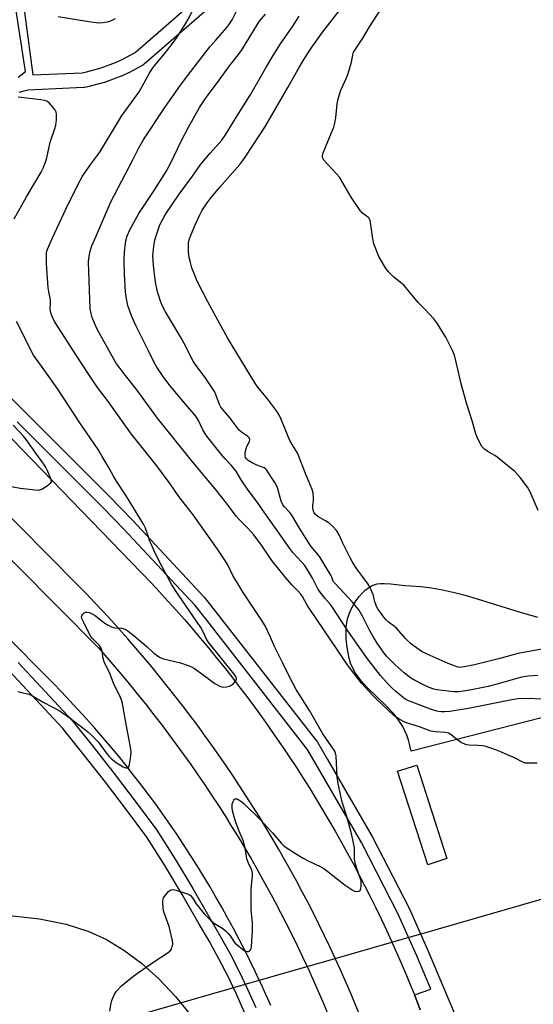
# Model space of a CAD drawing. Units: inches. Extents: x 1261767 to 1267767, y 553451 to 557451.
# Drawn here: x 1262090 to 1262297, y 553671 to 554068 of the extents above; entities that cross this region are included whole.
import ezdxf

# ---------------------------------------------------------------- set-up
doc = ezdxf.new("R2010")
doc.units = ezdxf.units.IN
doc.header["$MEASUREMENT"] = 0
for name, color, linetype in [('BLDG-Footprint', 5, 'Continuous'), ('NTRL-Pasture Land', 2, 'Continuous'), ('TRANS-Road', 130, 'Continuous'), ('TRANS-Street Sidewalk', 7, 'Continuous'), ('Undefined', 1, 'Continuous'), ('UTIL-Cross Country Transmission Line', 1, 'Continuous')]:
    doc.layers.add(name, color=color, linetype=linetype)

msp = doc.modelspace()

# ---------------------------------------------------------------- linework, layer by layer
at = {"layer": 'BLDG-Footprint', "elevation": 521.61}
msp.add_lwpolyline([(1262262.11, 553729.26), (1262254.39, 553726.77), (1262242.21, 553764.54), (1262249.93, 553767.03)], close=True, dxfattribs=at)
at = {"layer": 'NTRL-Pasture Land'}
for points in [[(1262300.27, 553786.12), (1262247.71, 553772.62), (1262247.2, 553774.93), (1262246.61, 553777.04), (1262245.95, 553779.01), (1262245.2, 553780.86), (1262244.37, 553782.52), (1262243.34, 553784.2), (1262242.11, 553785.9), (1262240.66, 553787.67), (1262237.67, 553790.83), (1262230.11, 553798.19), (1262228.24, 553800.2), (1262226.7, 553802.07), (1262225.27, 553804.11), (1262224.14, 553806.1), (1262223.3, 553808.08), (1262222.74, 553810.06), (1262222.19, 553812.9), (1262221.8, 553815.55), (1262221.56, 553818.04), (1262221.49, 553820.37), (1262221.56, 553822.54), (1262221.8, 553824.54), (1262222.19, 553826.37), (1262222.74, 553828.04), (1262223.53, 553829.83), (1262224.49, 553831.62), (1262225.57, 553833.34), (1262226.75, 553834.93), (1262227.97, 553836.34), (1262229.21, 553837.54), (1262230.47, 553838.52), (1262231.72, 553839.27), (1262232.79, 553839.71), (1262233.98, 553840.03), (1262235.32, 553840.21), (1262236.81, 553840.27), (1262239.54, 553840.13), (1262245.17, 553839.45), (1262247.45, 553839.27), (1262251.59, 553838.97), (1262255.88, 553838.42), (1262260.37, 553837.63), (1262265.12, 553836.58), (1262269.49, 553835.46), (1262274.31, 553834.08), (1262291.62, 553828.67), (1262298.65, 553826.61)], [(1261968.48, 553668.67), (1261976.92, 553671.68), (1261986.16, 553675.56), (1262023.23, 553693.52), (1262039.41, 553700.33), (1262048.35, 553703.27), (1262056.77, 553705.31), (1262064.84, 553706.51), (1262072.64, 553706.87), (1262085.7, 553706.34), (1262097.81, 553704.97), (1262108.56, 553702.82), (1262117.78, 553699.92), (1262124.81, 553696.68), (1262131.89, 553692.37), (1262138.96, 553687.06), (1262145.9, 553680.81), (1262152.63, 553673.7), (1262159.01, 553665.87)]]:
    msp.add_lwpolyline(points, dxfattribs=at)
at = {"layer": 'TRANS-Road'}
for points in [[(1262038.52, 553948.18, 0), (1262142.79, 553840.46, 0), (1262146.2, 553836.81, 0), (1262149.58, 553833.13, 0), (1262152.92, 553829.41, 0), (1262156.23, 553825.67, 0), (1262159.5, 553821.9, 0), (1262162.74, 553818.09, 0), (1262165.94, 553814.25, 0), (1262169.1, 553810.38, 0), (1262172.23, 553806.49, 0), (1262175.32, 553802.56, 0), (1262178.37, 553798.6, 0), (1262181.38, 553794.62, 0), (1262184.36, 553790.61, 0), (1262187.3, 553786.57, 0), (1262190.2, 553782.5, 0), (1262193.06, 553778.41, 0), (1262195.89, 553774.29, 0), (1262198.67, 553770.14, 0), (1262201.41, 553765.96, 0), (1262204.12, 553761.76, 0), (1262206.79, 553757.53, 0), (1262209.41, 553753.29, 0), (1262212, 553749.01, 0), (1262214.54, 553744.71, 0), (1262217.04, 553740.39, 0), (1262219.51, 553736.04, 0), (1262221.93, 553731.67, 0), (1262224.31, 553727.28, 0), (1262226.65, 553722.86, 0), (1262228.94, 553718.42, 0), (1262231.2, 553713.97, 0), (1262233.41, 553709.49, 0), (1262235.58, 553704.98, 0), (1262237.71, 553700.47, 0), (1262239.79, 553695.93, 0), (1262239.94, 553695.6, 0), (1262241.84, 553691.37, 0), (1262243.84, 553686.78, 0), (1262245.79, 553682.19, 0), (1262247.7, 553677.57, 0), (1262249.02, 553674.29, 0), (1262249.57, 553672.94, 0), (1262251.39, 553668.29, 0)], [(1262226.92, 553666.39, 0), (1262225.03, 553670.99, 0), (1262223.1, 553675.56, 0), (1262221.12, 553680.12, 0), (1262219.1, 553684.66, 0), (1262217.12, 553689.02, 0), (1262217.04, 553689.18, 0), (1262214.94, 553693.69, 0), (1262212.8, 553698.17, 0), (1262210.61, 553702.63, 0), (1262208.39, 553707.07, 0), (1262206.12, 553711.5, 0), (1262203.81, 553715.9, 0), (1262201.46, 553720.28, 0), (1262199.07, 553724.63, 0), (1262196.64, 553728.96, 0), (1262194.17, 553733.28, 0), (1262191.66, 553737.56, 0), (1262189.11, 553741.83, 0), (1262186.52, 553746.07, 0), (1262183.9, 553750.29, 0), (1262181.23, 553754.48, 0), (1262178.52, 553758.64, 0), (1262175.78, 553762.79, 0), (1262172.99, 553766.9, 0), (1262170.17, 553770.99, 0), (1262167.31, 553775.05, 0), (1262164.41, 553779.09, 0), (1262161.48, 553783.1, 0), (1262158.51, 553787.08, 0), (1262155.5, 553791.04, 0), (1262152.45, 553794.96, 0), (1262149.37, 553798.86, 0), (1262146.25, 553802.73, 0), (1262143.1, 553806.57, 0), (1262139.91, 553810.38, 0), (1262136.69, 553814.16, 0), (1262133.43, 553817.91, 0), (1262130.13, 553821.63, 0), (1262126.8, 553825.32, 0), (1262123.44, 553828.98, 0), (1262120.04, 553832.6, 0), (1262116.61, 553836.2, 0), (1262113.15, 553839.76, 0), (1262018.59, 553935.12, 0)], [(1262022.96, 553913.58, 0), (1262121.7, 553814.14, 0), (1262124.99, 553810.39, 0), (1262128.25, 553806.62, 0), (1262131.47, 553802.81, 0), (1262134.66, 553798.97, 0), (1262137.8, 553795.11, 0), (1262140.91, 553791.21, 0), (1262143.99, 553787.28, 0), (1262147.03, 553783.33, 0), (1262150.03, 553779.34, 0), (1262152.99, 553775.33, 0), (1262155.91, 553771.29, 0), (1262158.8, 553767.22, 0), (1262161.64, 553763.13, 0), (1262164.45, 553759, 0), (1262167.22, 553754.85, 0), (1262169.95, 553750.68, 0), (1262172.64, 553746.48, 0), (1262175.28, 553742.25, 0), (1262177.9, 553738, 0), (1262180.46, 553733.73, 0), (1262182.99, 553729.43, 0), (1262185.48, 553725.11, 0), (1262187.92, 553720.76, 0), (1262190.33, 553716.39, 0), (1262192.69, 553712, 0), (1262195.01, 553707.59, 0), (1262197.29, 553703.15, 0), (1262199.53, 553698.69, 0), (1262201.72, 553694.21, 0), (1262203.87, 553689.72, 0), (1262205.73, 553685.74, 0), (1262205.98, 553685.2, 0), (1262208.05, 553680.66, 0), (1262210.07, 553676.1, 0), (1262212.05, 553671.52, 0), (1262213.99, 553666.92, 0)], [(1262191.06, 553670.01, 0), (1262189.07, 553674.52, 0), (1262187.03, 553679.01, 0), (1262186.47, 553680.19, 0), (1262184.93, 553683.47, 0), (1262182.79, 553687.91, 0), (1262180.59, 553692.33, 0), (1262178.35, 553696.71, 0), (1262176.05, 553701.08, 0), (1262173.7, 553705.41, 0), (1262171.31, 553709.72, 0), (1262168.86, 553714, 0), (1262166.37, 553718.25, 0), (1262163.82, 553722.48, 0), (1262161.23, 553726.67, 0), (1262158.59, 553730.83, 0), (1262155.9, 553734.97, 0), (1262153.17, 553739.07, 0), (1262150.39, 553743.14, 0), (1262147.56, 553747.18, 0), (1262144.68, 553751.18, 0), (1262141.76, 553755.15, 0), (1262138.8, 553759.09, 0), (1262135.78, 553762.99, 0), (1262132.73, 553766.86, 0), (1262129.63, 553770.7, 0), (1262126.48, 553774.49, 0), (1262123.29, 553778.25, 0), (1262120.06, 553781.98, 0), (1262116.79, 553785.66, 0), (1262113.47, 553789.31, 0), (1262110.12, 553792.92, 0), (1262106.72, 553796.49, 0), (1262103.28, 553800.02, 0), (1261998.92, 553904.98, 0)]]:
    msp.add_polyline3d(points, dxfattribs=at)
at = {"layer": 'TRANS-Street Sidewalk'}
for points in [[(1262089.15, 553808.34), (1262110.94, 553784.96), (1262119.73, 553774.09), (1262128.37, 553763.09), (1262136.84, 553751.97), (1262145.15, 553740.72), (1262152.55, 553729.08), (1262159.67, 553717.27), (1262166.48, 553705.28), (1262170.61, 553698.28), (1262174.54, 553691.17), (1262178.26, 553683.95), (1262181.73, 553676.68), (1262181.76, 553676.62), (1262185.05, 553669.19)], [(1262180.52, 553667.26), (1262177.29, 553674.56), (1262173.85, 553681.76), (1262170.2, 553688.86), (1262167.76, 553693.28), (1262166.34, 553695.84), (1262162.22, 553702.81), (1262155.41, 553714.78), (1262148.37, 553726.49), (1262141.09, 553737.93), (1262132.9, 553749.01), (1262124.47, 553760.08), (1262115.88, 553771.02), (1262107.22, 553781.73), (1262085.56, 553804.97)]]:
    msp.add_lwpolyline(points, dxfattribs=at)
for points in [[(1262089.26, 554044.43, 0), (1262092.16, 554046.76, 0), (1262086.59, 554083.64, 0)], [(1262091.81, 554070.59, 0), (1262095.19, 554045.33, 0), (1262115.01, 554046.25, 0), (1262116.76, 554046.61, 0), (1262122.74, 554048.21, 0), (1262128.52, 554050.38, 0), (1262131.1, 554051.56, 0), (1262136.37, 554054.45, 0), (1262166.37, 554080.54, 0)], [(1262170.29, 554075.99, 0), (1262140.04, 554049.69, 0), (1262139.59, 554049.37, 0), (1262139.53, 554049.34, 0), (1262133.89, 554046.25, 0), (1262133.7, 554046.15, 0), (1262130.93, 554044.88, 0), (1262130.73, 554044.8, 0), (1262124.7, 554042.54, 0), (1262124.43, 554042.45, 0), (1262118.22, 554040.79, 0), (1262118.03, 554040.74, 0), (1262115.97, 554040.33, 0), (1262115.9, 554040.31, 0), (1262115.52, 554040.27, 0), (1262093.05, 554039.23, 0), (1262091.45, 554038.8, 0), (1262089.51, 554038.3, 0)], [(1262078.1, 553923.38, 0), (1262092.39, 553908.99, 0), (1262118.67, 553882.71, 0), (1262125.75, 553875.64, 0), (1262135.42, 553865.6, 0), (1262164.43, 553834.63, 0), (1262209.97, 553776.24, 0), (1262213.99, 553769.29, 0), (1262232, 553738.18, 0), (1262246.87, 553709.29, 0), (1262254.52, 553692, 0), (1262265.4, 553666.15, 0)], [(1262251.39, 553668.29, 0), (1262249.57, 553672.94, 0), (1262249.02, 553674.29, 0), (1262255.58, 553676.62, 0), (1262249.94, 553690.02, 0), (1262242.37, 553707.14, 0), (1262236.86, 553717.83, 0), (1262227.62, 553735.79, 0), (1262206.98, 553771.45, 0), (1262205.82, 553773.45, 0), (1262165.27, 553825.45, 0), (1262160.64, 553831.39, 0), (1262131.8, 553862.17, 0), (1262123.65, 553870.63, 0), (1262122.19, 553872.15, 0), (1262088.86, 553905.48, 0)]]:
    msp.add_polyline3d(points, dxfattribs=at)
at = {"layer": 'Undefined'}
for points, elevation in [([(1262126.23, 553667.75), (1262126.69, 553670.98), (1262126.96, 553672.09), (1262127.9, 553674.4), (1262128.91, 553675.79), (1262130.88, 553677.93), (1262134.59, 553681.1), (1262136.44, 553682.45), (1262143.93, 553687.58), (1262149.65, 553691.37), (1262150.54, 553692.11), (1262151, 553692.79), (1262151.37, 553693.83), (1262151.53, 553694.65), (1262151.54, 553695.21), (1262151.43, 553696.09), (1262150.09, 553701.87), (1262147.97, 553707.85), (1262147.74, 553709.24), (1262147.58, 553711.8), (1262147.66, 553712.89), (1262147.83, 553713.4), (1262148.12, 553713.9), (1262149.83, 553715.96), (1262150.46, 553716.52), (1262150.92, 553716.75), (1262151.67, 553716.77), (1262152.76, 553716.52), (1262157.48, 553715.06), (1262158.26, 553714.73), (1262158.69, 553714.44), (1262159.53, 553713.49), (1262161.04, 553711.03), (1262162.55, 553708.96), (1262164.27, 553707), (1262166.89, 553704.25), (1262168.38, 553703.06), (1262171.74, 553701.07), (1262172.88, 553700.18), (1262173.94, 553699.13), (1262174.91, 553698.01), (1262175.97, 553696.22), (1262176.64, 553695.3), (1262177.67, 553694.34), (1262179.01, 553693.26), (1262180.42, 553692.26), (1262181.4, 553691.82), (1262182.09, 553691.76), (1262182.63, 553692.1), (1262183.03, 553692.68), (1262183.29, 553693.74), (1262183.77, 553700.31), (1262183.77, 553703.28), (1262183.25, 553708.71), (1262183.17, 553710.47), (1262183.25, 553717.06), (1262183.68, 553722.37), (1262183.7, 553723.52), (1262183.46, 553724.56), (1262182.12, 553727.47), (1262181.5, 553729.25), (1262181.27, 553730.29), (1262180.69, 553733.97), (1262180.12, 553736.25), (1262178.38, 553740.34), (1262177.02, 553743.82), (1262176.59, 553745.2), (1262175.72, 553748.61), (1262175.46, 553750.04), (1262175.47, 553750.76), (1262175.56, 553751.27), (1262175.84, 553752.08), (1262176.22, 553752.82), (1262176.51, 553753.21), (1262176.86, 553753.44), (1262177.48, 553753.36), (1262178.19, 553753.02), (1262179.37, 553752.23), (1262180.24, 553751.48), (1262187.2, 553744.66), (1262189.74, 553741.79), (1262191.72, 553739.72), (1262195.47, 553735.41), (1262196.25, 553734.63), (1262196.94, 553734.09), (1262201.1, 553731.34), (1262204.11, 553729.51), (1262205.92, 553728.53), (1262211.23, 553725.95), (1262212.48, 553725.24), (1262214.29, 553723.95), (1262217.96, 553720.97), (1262221.14, 553718.55), (1262223.91, 553716.62), (1262224.89, 553716.16), (1262225.73, 553716.03), (1262226.53, 553716.11), (1262226.95, 553716.31), (1262227.1, 553716.48), (1262227.38, 553717.17), (1262227.57, 553718.27), (1262227.6, 553719.32), (1262227.49, 553720.33), (1262227.2, 553721.38), (1262226.16, 553724.12), (1262225.15, 553727.45), (1262224.9, 553729.17), (1262224.84, 553733.67), (1262224.52, 553735.64), (1262223.81, 553738.72), (1262222.56, 553743.28), (1262221.59, 553746.64), (1262219.86, 553752.09), (1262218.27, 553759.52), (1262217.86, 553762.25), (1262217.66, 553767.87), (1262217.47, 553770.72), (1262217.26, 553771.82), (1262216.9, 553772.67), (1262212.08, 553779.57), (1262206.69, 553789.01), (1262201.36, 553797.5), (1262198.32, 553803.09), (1262195.96, 553808.1), (1262192.63, 553814.76), (1262190.94, 553818.65), (1262188.77, 553823.18), (1262187.23, 553825.69), (1262179.99, 553836.63), (1262177.11, 553841.28), (1262175.99, 553843.21), (1262173.86, 553847.49), (1262172.81, 553849.25), (1262169.58, 553854.13), (1262159.75, 553867.87), (1262154.06, 553875.29), (1262150.46, 553880.4), (1262145.09, 553887.71), (1262134.97, 553900.52), (1262125.21, 553914.08), (1262121.22, 553919.27), (1262117.66, 553924.53), (1262112.6, 553932.29), (1262106.89, 553941.37), (1262103.92, 553945.86), (1262102.88, 553947.96), (1262102.48, 553949.02), (1262102.2, 553950.01), (1262102.1, 553951), (1262102.26, 553953.27), (1262102.25, 553954.14), (1262102.09, 553955.3), (1262101.56, 553957.81), (1262101.36, 553959.53), (1262100.65, 553969.22), (1262100.59, 553972.74), (1262100.7, 553973.89), (1262101, 553975.02), (1262103.01, 553979.59), (1262109.44, 553993.18), (1262114.33, 554003.08), (1262115.11, 554004.53), (1262118.54, 554009.39), (1262122.16, 554014.16), (1262130.92, 554028.76), (1262132.58, 554031.19), (1262138.01, 554038.49), (1262142.2, 554045.99), (1262143.27, 554047.74), (1262144.11, 554048.85), (1262147.62, 554053), (1262150.16, 554056.21), (1262153.01, 554060.14), (1262156.36, 554065.32), (1262157.68, 554067.6), (1262160.03, 554072.27)], 512), ([(1262298.54, 553767.83), (1262294.81, 553767.73), (1262293.71, 553767.83), (1262292.68, 553768.2), (1262289.37, 553769.9), (1262283.53, 553772.53), (1262282.19, 553773.08), (1262280.28, 553773.72), (1262277.8, 553774.47), (1262276.42, 553774.79), (1262274.77, 553774.95), (1262270.97, 553775.05), (1262270.14, 553775.19), (1262269.37, 553775.43), (1262268.38, 553775.84), (1262267.66, 553776.24), (1262264.03, 553779.09), (1262262.84, 553779.83), (1262261.44, 553780.16), (1262257.46, 553780.45), (1262255.68, 553780.73), (1262251.1, 553782.37), (1262246.17, 553783.91), (1262244.58, 553784.58), (1262242.42, 553785.85), (1262240.77, 553787.03), (1262233.86, 553793.45), (1262232.24, 553795.09), (1262227.74, 553800.07), (1262221.86, 553807.54), (1262218.16, 553813.18), (1262206.88, 553829.84), (1262205.81, 553831.53), (1262203.82, 553834.94), (1262203.1, 553836), (1262201.99, 553837.31), (1262199.59, 553839.73), (1262197.16, 553842.52), (1262191.56, 553849.49), (1262187.36, 553855.64), (1262184.24, 553859.86), (1262181.82, 553862.6), (1262178.28, 553866.05), (1262177.1, 553867.38), (1262173.22, 553872.61), (1262168.73, 553878.37), (1262159.65, 553889.18), (1262145.37, 553906.87), (1262136.66, 553918.9), (1262131.93, 553924.8), (1262129.89, 553927.5), (1262128.94, 553928.86), (1262127.81, 553930.71), (1262121.2, 553942.59), (1262119.96, 553945.23), (1262119.1, 553947.45), (1262118.62, 553949.11), (1262118.29, 553951.05), (1262117.64, 553970.02), (1262117.82, 553972.3), (1262118.25, 553974.23), (1262118.99, 553976.36), (1262120.49, 553980.09), (1262126.56, 553994.15), (1262135.47, 554011.06), (1262137.87, 554016), (1262139.96, 554019.45), (1262148.62, 554032.61), (1262154.71, 554041.19), (1262158.8, 554046.66), (1262166.54, 554056.67), (1262168.87, 554059.43), (1262173.34, 554064.42), (1262174.24, 554065.57), (1262175.5, 554067.56), (1262177.16, 554070.8)], 514), ([(1262300.78, 553793.59), (1262294.23, 553793.87), (1262290.74, 553793.74), (1262287.66, 553793.24), (1262271.45, 553789.95), (1262263.35, 553788.67), (1262261.12, 553788.47), (1262259.76, 553788.51), (1262258.05, 553788.8), (1262255.46, 553789.56), (1262246.33, 553793.02), (1262245.53, 553793.47), (1262244.59, 553794.16), (1262241.42, 553796.8), (1262239.9, 553798.18), (1262238.48, 553799.65), (1262235.39, 553803.13), (1262229.67, 553810.4), (1262221.87, 553821.6), (1262215.86, 553830.81), (1262215.09, 553831.83), (1262212.89, 553834.35), (1262210.22, 553837.87), (1262209.62, 553838.87), (1262207.92, 553842.33), (1262205.88, 553845.77), (1262204.76, 553847.47), (1262203.51, 553849), (1262199.99, 553852.72), (1262198.73, 553854.31), (1262195.29, 553859.34), (1262188.38, 553868.97), (1262185.75, 553872.9), (1262182, 553877.9), (1262180.22, 553880.42), (1262179.12, 553882.06), (1262177.23, 553885.26), (1262176.55, 553886.24), (1262175.11, 553887.96), (1262172.7, 553890.46), (1262171.06, 553892.33), (1262165.28, 553899.68), (1262164.45, 553900.91), (1262163.71, 553902.2), (1262162.01, 553905.94), (1262160.81, 553907.78), (1262156.66, 553912.5), (1262150.34, 553920.03), (1262147.68, 553923.68), (1262145.2, 553927.48), (1262144.09, 553929.38), (1262141.73, 553934.02), (1262136.82, 553944.05), (1262134.97, 553948.17), (1262133.45, 553952.39), (1262132.89, 553954.98), (1262132.46, 553957.9), (1262132.09, 553965), (1262132, 553970.4), (1262132.16, 553974.1), (1262132.66, 553978.45), (1262133.22, 553980.47), (1262134.41, 553983.08), (1262136.5, 553987.06), (1262137.92, 553989.51), (1262144.05, 553998.7), (1262148.91, 554006.43), (1262150.76, 554009.92), (1262155.15, 554018.96), (1262157.93, 554024.25), (1262162.35, 554032.2), (1262164.79, 554035.79), (1262170.23, 554043.28), (1262174.48, 554048.96), (1262177.55, 554052.86), (1262179.23, 554055.13), (1262182.68, 554060.7), (1262185.55, 554065.51), (1262186.6, 554067.06), (1262188.94, 554069.9)], 516), ([(1262128.32, 554068), (1262126.52, 554067.08), (1262125.13, 554066.63), (1262123.39, 554066.29), (1262121.67, 554066.27), (1262117.68, 554066.7), (1262105.29, 554068.84)], 512), ([(1262298.79, 553803.16), (1262294.89, 553802.83), (1262292.32, 553802.44), (1262290.36, 553801.97), (1262281.88, 553799.44), (1262278.72, 553798.68), (1262272.04, 553797.33), (1262268.76, 553796.75), (1262266.82, 553796.52), (1262264.87, 553796.49), (1262258.08, 553797.36), (1262256.86, 553797.66), (1262255.01, 553798.33), (1262252.65, 553799.31), (1262248.74, 553801.36), (1262247.02, 553802.51), (1262244.95, 553804.16), (1262241.31, 553807.45), (1262239, 553809.65), (1262237.8, 553810.88), (1262236.76, 553812.13), (1262234.01, 553816.17), (1262232.47, 553818.62), (1262230.9, 553821.43), (1262228.22, 553826.82), (1262226.58, 553829.59), (1262225.32, 553831.21), (1262224, 553832.76), (1262217.14, 553840.07), (1262216.43, 553840.93), (1262216.06, 553841.57), (1262215.65, 553842.76), (1262215.29, 553843.54), (1262212.97, 553847.29), (1262211.05, 553850.78), (1262210.34, 553851.72), (1262208.03, 553854.35), (1262207, 553855.75), (1262202.31, 553863.27), (1262199.64, 553867.77), (1262198.79, 553868.83), (1262196.66, 553871.15), (1262196, 553872.01), (1262195.34, 553873.45), (1262193.96, 553878.37), (1262193.43, 553879.73), (1262192.72, 553880.98), (1262189.41, 553886.09), (1262188.98, 553886.54), (1262188.36, 553886.92), (1262185.43, 553887.96), (1262183.56, 553888.86), (1262181.93, 553889.87), (1262181.16, 553890.63), (1262180.91, 553891.1), (1262180.76, 553891.62), (1262180.72, 553892.18), (1262180.8, 553893.05), (1262181.32, 553895.08), (1262182.48, 553897.69), (1262182.6, 553898.19), (1262182.52, 553898.8), (1262182.26, 553899.18), (1262181.71, 553899.69), (1262179.27, 553901.26), (1262178.37, 553902.06), (1262174.67, 553906.87), (1262171, 553911.4), (1262170.47, 553912.37), (1262169.09, 553916.04), (1262168.35, 553917.63), (1262164.61, 553923.31), (1262160.83, 553928.23), (1262159.73, 553929.89), (1262159.06, 553931.13), (1262157.26, 553934.97), (1262155.14, 553939.07), (1262148.62, 553949.81), (1262147.43, 553952.14), (1262146.79, 553953.75), (1262145.47, 553957.84), (1262145.08, 553959.21), (1262144.68, 553961.11), (1262144.42, 553962.83), (1262143.8, 553968.43), (1262143.61, 553970.51), (1262143.54, 553972.29), (1262143.6, 553973.74), (1262143.88, 553976.28), (1262144.38, 553978.75), (1262144.82, 553980.4), (1262146.37, 553984.86), (1262147.5, 553987.19), (1262148.47, 553988.93), (1262154.2, 553997.27), (1262159.59, 554004.57), (1262162.93, 554009.37), (1262166.62, 554013.85), (1262171.29, 554019.09), (1262172.88, 554021.2), (1262176.85, 554027.8), (1262182.82, 554037.24), (1262186.8, 554044.12), (1262189.04, 554048.16), (1262192.01, 554053.17), (1262195.04, 554057.87), (1262200, 554065.07), (1262202.5, 554069.04)], 518), ([(1262087.62, 553987.31), (1262092.57, 553996.12), (1262098.47, 554006.15), (1262099.26, 554007.71), (1262100.24, 554010.18), (1262100.77, 554011.85), (1262102.17, 554018.27), (1262104.04, 554023.75), (1262104.44, 554025.14), (1262104.66, 554027.2), (1262104.73, 554029.56), (1262104.59, 554030.39), (1262104.03, 554031.38), (1262102.72, 554033), (1262101.71, 554034.08), (1262100.8, 554034.7), (1262099.8, 554035.06), (1262098.34, 554035.31), (1262089.16, 554036.37)], 510), ([(1262089.04, 553796.68), (1262090.15, 553796.35), (1262093.5, 553795.6), (1262094.78, 553795.07), (1262099.54, 553792.22), (1262105.78, 553788.97), (1262110.19, 553785.98), (1262117.24, 553780.54), (1262118.58, 553779.38), (1262121.42, 553776.4), (1262125.13, 553771.41), (1262126.03, 553770.3), (1262126.8, 553769.52), (1262128.76, 553768.02), (1262131.56, 553766.3), (1262132.53, 553765.93), (1262133.19, 553765.84), (1262133.55, 553765.93), (1262133.83, 553766.25), (1262134.15, 553767.27), (1262134.58, 553769.64), (1262134.71, 553770.84), (1262134.73, 553772.02), (1262134.66, 553773.4), (1262134.45, 553774.84), (1262132.79, 553783.49), (1262131.17, 553792.5), (1262130.81, 553793.61), (1262130.2, 553794.95), (1262127.89, 553799.4), (1262125.99, 553804.32), (1262124.09, 553808.23), (1262123.53, 553810.02), (1262123.08, 553812.92), (1262122.64, 553814.18), (1262121.91, 553815.3), (1262119.28, 553817.94), (1262118.56, 553818.83), (1262117.17, 553821.43), (1262115.76, 553824.5), (1262114.85, 553826.1), (1262114.72, 553826.73), (1262114.84, 553827.17), (1262115.25, 553827.8), (1262115.79, 553828.35), (1262116.42, 553828.7), (1262116.92, 553828.73), (1262117.99, 553828.48), (1262119.06, 553828.04), (1262120.24, 553827.3), (1262123.83, 553824.53), (1262125.54, 553823.43), (1262126.81, 553822.76), (1262127.58, 553822.52), (1262128.36, 553822.39), (1262131.03, 553822.23), (1262131.81, 553822), (1262132.32, 553821.76), (1262133.56, 553820.95), (1262135.94, 553819.14), (1262141.18, 553814.7), (1262143.91, 553812.19), (1262146.25, 553810.47), (1262147.02, 553810.09), (1262147.84, 553809.82), (1262154.63, 553808.18), (1262157.75, 553807.16), (1262159.13, 553806.61), (1262160.38, 553805.89), (1262162.8, 553804.25), (1262168.52, 553799.89), (1262170.5, 553798.81), (1262171.27, 553798.54), (1262172.11, 553798.44), (1262173.29, 553798.54), (1262174.44, 553798.82), (1262175.21, 553799.22), (1262176.12, 553799.96), (1262176.92, 553800.78), (1262177.28, 553801.45), (1262177.28, 553801.97), (1262177.13, 553802.41), (1262176.29, 553803.68), (1262165.79, 553816.72), (1262165.21, 553817.72), (1262163.88, 553820.71), (1262162.88, 553822.42), (1262153.73, 553835.86), (1262151.24, 553839.72), (1262146.22, 553848.99), (1262144.1, 553853.38), (1262142.23, 553857.68), (1262140.53, 553862.52), (1262139.78, 553864.18), (1262132.72, 553875.56), (1262128.82, 553881.46), (1262127.64, 553883.49), (1262125.88, 553886.8), (1262123.05, 553891.48), (1262121.54, 553894.28), (1262114.07, 553905.05), (1262105.28, 553918.6), (1262099.69, 553926.45), (1262095.35, 553932.31), (1262094.56, 553933.79), (1262090.99, 553941.19), (1262088.56, 553945.85)], 510)]:
    msp.add_lwpolyline(points, dxfattribs=dict(at, elevation=elevation))
for points in [[(1262310.2, 553815.44, 520), (1262290.79, 553811.94, 520), (1262288.86, 553811.5, 520), (1262284, 553810.09, 520), (1262273.28, 553807.49, 520), (1262269.06, 553806.56, 520), (1262267.45, 553806.42, 520), (1262266.66, 553806.52, 520), (1262265.84, 553806.75, 520), (1262262.59, 553807.91, 520), (1262255.32, 553811.15, 520), (1262252.16, 553812.72, 520), (1262248.48, 553815.17, 520), (1262247.36, 553816.15, 520), (1262245.45, 553818.06, 520), (1262241.79, 553822.24, 520), (1262240.91, 553823, 520), (1262238.63, 553824.69, 520), (1262237.62, 553825.58, 520), (1262236.7, 553826.7, 520), (1262234.33, 553830.01, 520), (1262233.73, 553830.99, 520), (1262233.41, 553831.74, 520), (1262233.08, 553832.79, 520), (1262232.38, 553835.74, 520), (1262231.87, 553837.07, 520), (1262231.14, 553838.63, 520), (1262230.31, 553839.98, 520), (1262228.02, 553843, 520), (1262226.5, 553845.18, 520), (1262225.19, 553847.14, 520), (1262223.98, 553849.14, 520), (1262222.96, 553850.91, 520), (1262221.75, 553853.3, 520), (1262220.18, 553856.51, 520), (1262218.67, 553859.84, 520), (1262217.68, 553861.42, 520), (1262216.12, 553863.16, 520), (1262214.63, 553864.56, 520), (1262213.16, 553865.53, 520), (1262210.08, 553867.24, 520), (1262209.14, 553868.06, 520), (1262208.62, 553868.78, 520), (1262208.23, 553869.78, 520), (1262208.03, 553870.85, 520), (1262208.05, 553871.66, 520), (1262208.3, 553873.58, 520), (1262208.3, 553874.73, 520), (1262208.12, 553876.73, 520), (1262207.75, 553878.13, 520), (1262205.03, 553884.66, 520), (1262202.27, 553891.87, 520), (1262201.68, 553893.03, 520), (1262199.71, 553896.35, 520), (1262198.83, 553897.97, 520), (1262194.7, 553907.71, 520), (1262193.77, 553909.37, 520), (1262192.64, 553911, 520), (1262189.73, 553914.75, 520), (1262185.83, 553919.41, 520), (1262184.87, 553920.71, 520), (1262173.64, 553939.28, 520), (1262165.7, 553953.86, 520), (1262161.42, 553962.17, 520), (1262159.32, 553967.6, 520), (1262158.68, 553969.76, 520), (1262158.23, 553971.68, 520), (1262157.92, 553973.67, 520), (1262157.85, 553976.25, 520), (1262157.96, 553977.68, 520), (1262158.33, 553979.36, 520), (1262158.92, 553981.02, 520), (1262160.68, 553985.14, 520), (1262162.51, 553988.91, 520), (1262163.35, 553990.47, 520), (1262165.46, 553993.82, 520), (1262166.67, 553995.43, 520), (1262170.51, 554000.13, 520), (1262178.55, 554009.28, 520), (1262179.8, 554010.85, 520), (1262180.97, 554012.52, 520), (1262188.9, 554024.64, 520), (1262197.99, 554040.26, 520), (1262202.7, 554048.63, 520), (1262204.68, 554052, 520), (1262207.4, 554056.12, 520), (1262212.11, 554062.75, 520), (1262219.63, 554072.38, 520)], [(1262298.97, 553869.66, 522), (1262295.64, 553877.21, 522), (1262294.69, 553879.03, 522), (1262291.63, 553882.99, 522), (1262289.48, 553885.4, 522), (1262282.45, 553891.21, 522), (1262281.47, 553891.86, 522), (1262278.37, 553893.59, 522), (1262277.22, 553894.44, 522), (1262276.26, 553895.46, 522), (1262275.01, 553897.71, 522), (1262274.15, 553899.52, 522), (1262273.76, 553900.59, 522), (1262272.26, 553905.82, 522), (1262270.19, 553912.5, 522), (1262268.23, 553919.3, 522), (1262267.71, 553921.29, 522), (1262266.58, 553926.7, 522), (1262265.2, 553932.32, 522), (1262264.42, 553934.19, 522), (1262261.7, 553939.63, 522), (1262258.12, 553945.36, 522), (1262256.87, 553947.02, 522), (1262253.25, 553950.9, 522), (1262250.56, 553953.52, 522), (1262244.86, 553960.42, 522), (1262243.98, 553961.21, 522), (1262240.75, 553963.8, 522), (1262238.48, 553966.12, 522), (1262237.36, 553967.48, 522), (1262236.13, 553969.5, 522), (1262234.71, 553972.08, 522), (1262232.66, 553977.22, 522), (1262232.22, 553979.2, 522), (1262231.33, 553985.88, 522), (1262231.14, 553986.71, 522), (1262230.94, 553987.22, 522), (1262230.63, 553987.65, 522), (1262230.21, 553988.04, 522), (1262228.05, 553989.55, 522), (1262227.09, 553990.63, 522), (1262223.56, 553996.01, 522), (1262218.77, 554004.11, 522), (1262217.65, 554005.47, 522), (1262212.64, 554010.88, 522), (1262212.09, 554011.8, 522), (1262211.98, 554012.25, 522), (1262211.98, 554012.76, 522), (1262212.26, 554013.86, 522), (1262214.07, 554018.56, 522), (1262216.54, 554024.28, 522), (1262216.82, 554025.4, 522), (1262217.27, 554027.98, 522), (1262217.86, 554033.74, 522), (1262218.21, 554035.74, 522), (1262219.35, 554039.15, 522), (1262221.64, 554044.23, 522), (1262222.26, 554045.9, 522), (1262223.71, 554050.46, 522), (1262224.22, 554053.49, 522), (1262224.51, 554054.46, 522), (1262225.21, 554055.7, 522), (1262228.24, 554060.23, 522), (1262230.87, 554064.71, 522), (1262235.87, 554072.38, 522)], [(1262084.37, 553879.8, 508), (1262089.98, 553878.68, 508), (1262096.05, 553877.99, 508), (1262097.47, 553877.93, 508), (1262098.02, 553878, 508), (1262098.81, 553878.32, 508), (1262101.06, 553879.75, 508), (1262102.37, 553880.79, 508), (1262102.6, 553881.2, 508), (1262102.64, 553881.43, 508), (1262102.42, 553882.44, 508), (1262101.16, 553885.44, 508), (1262100.42, 553887.04, 508), (1262099.61, 553888.38, 508), (1262096.34, 553892.79, 508), (1262092.39, 553898.34, 508), (1262091.33, 553899.63, 508), (1262087.26, 553904.06, 508)]]:
    msp.add_polyline3d(points, dxfattribs=at)
at = {"layer": 'UTIL-Cross Country Transmission Line'}
msp.add_lwpolyline([(1261766.93, 553559.36), (1262174.35, 553676.7), (1262186.47, 553680.19), (1262205.73, 553685.74), (1262212.75, 553687.77), (1262217.12, 553689.02), (1262239.94, 553695.6), (1262246.92, 553697.61), (1262251.74, 553698.99), (1262306.69, 553714.82), (1262593.35, 553698.18), (1262609.91, 553697.22), (1262628.22, 553696.15), (1262646.81, 553695.07), (1263166.72, 553664.89), (1264073.3, 553612.8), (1264084.29, 553612.17), (1264107.64, 553610.83), (1264114.55, 553610.43), (1264119.25, 553610.16), (1264143.65, 553608.76)], dxfattribs=at)

doc.saveas('drawing.dxf')
